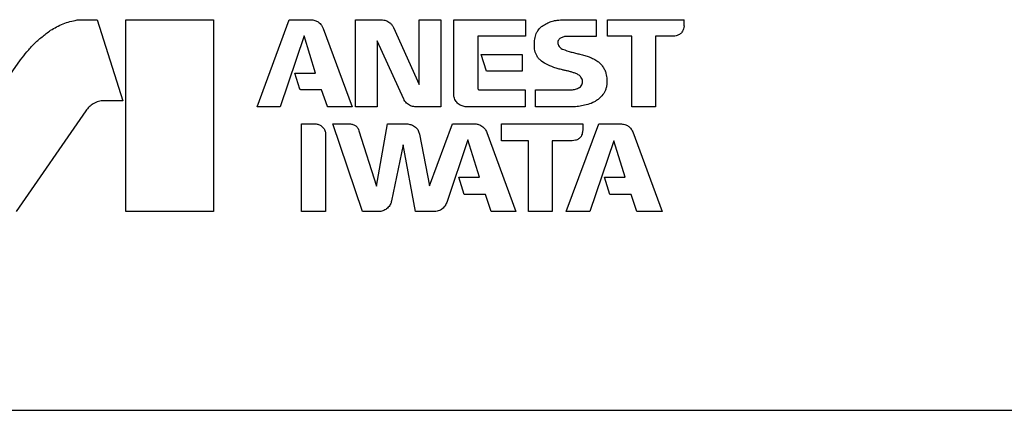
# Model space of a CAD drawing. Units: millimetres. Extents: x 57 to 386, y 71 to 249.
# Drawn here: x 106 to 157, y 81 to 102 of the extents above; entities that cross this region are included whole.
import ezdxf

# ---------------------------------------------------------------- set-up
doc = ezdxf.new("R2010")
doc.units = ezdxf.units.MM

msp = doc.modelspace()

# ---------------------------------------------------------------- linework, layer by layer
at = {"color": 7, "linetype": 'Continuous', "lineweight": 25}
for p, q in [((109.165, 101.558), (110.052, 101.558)), ((110.052, 101.558), (111.399, 97.333)), ((111.549, 101.558), (116.136, 101.558)), ((111.549, 91.558), (111.549, 101.558)), ((116.136, 101.558), (116.136, 91.558)), ((118.405, 97.014), (120.092, 101.558)), ((120.092, 101.558), (121.202, 101.557)), ((123.554, 97.014), (123.554, 101.558)), ((123.554, 101.558), (124.895, 101.558)), ((126.877, 98.181), (126.877, 101.558)), ((126.877, 101.558), (127.996, 101.558)), ((127.996, 101.558), (127.996, 97.014)), ((128.673, 97.695), (128.673, 101.558)), ((128.673, 101.558), (132.415, 101.558)), ((132.415, 101.558), (132.414, 100.694)), ((134.592, 101.557), (136.106, 101.557)), ((136.106, 101.557), (136.106, 100.691)), ((136.703, 100.703), (136.703, 101.558)), ((136.703, 101.558), (140.698, 101.558)), ((140.698, 101.233), (140.698, 101.558)), ((121.841, 101.136), (121.855, 101.097)), ((121.855, 101.097), (123.375, 97.014)), ((125.527, 101.149), (126.877, 98.181)), ((120.866, 100.711), (119.622, 97.014)), ((121.466, 98.778), (120.866, 100.711)), ((126.07, 97.41), (124.685, 100.465)), ((124.685, 100.465), (124.685, 97.014)), ((132.414, 100.694), (129.933, 100.694)), ((129.933, 100.694), (129.933, 97.98)), ((136.106, 100.691), (134.589, 100.691)), ((137.969, 100.703), (136.703, 100.703)), ((137.969, 97.014), (137.969, 100.703)), ((140.158, 100.701), (139.209, 100.702)), ((139.209, 100.702), (139.209, 97.013)), ((130.393, 98.868), (130.113, 99.741)), ((130.113, 99.741), (132.247, 99.741)), ((132.247, 99.741), (132.247, 98.868)), ((100.499, 91.558), (106.056, 99.458)), ((120.645, 97.946), (120.376, 98.778)), ((120.376, 98.778), (121.466, 98.778)), ((132.247, 98.868), (130.393, 98.868)), ((121.777, 97.907), (120.703, 97.906)), ((122.081, 97.034), (121.777, 97.907)), ((130.009, 97.902), (132.411, 97.902)), ((132.411, 97.902), (132.411, 97.014)), ((132.936, 97.015), (132.936, 97.903)), ((132.936, 97.903), (134.815, 97.903)), ((111.399, 97.333), (110.42, 97.333)), ((109.47, 96.805), (105.84, 91.558)), ((119.622, 97.014), (118.405, 97.014)), ((123.375, 97.014), (122.117, 97.014)), ((124.685, 97.014), (123.554, 97.014)), ((127.996, 97.014), (126.702, 97.014)), ((132.411, 97.014), (129.366, 97.014)), ((134.949, 97.014), (132.936, 97.015)), ((139.209, 97.013), (137.969, 97.014)), ((120.722, 91.558), (120.722, 96.127)), ((120.722, 96.127), (121.501, 96.127)), ((123.92, 91.558), (122.368, 96.127)), ((122.368, 96.127), (123.246, 96.127)), ((124.637, 92.885), (125.211, 96.127)), ((125.211, 96.127), (126.28, 96.127)), ((127.418, 92.893), (128.611, 96.127)), ((128.611, 96.127), (129.806, 96.127)), ((131.168, 95.252), (131.168, 96.127)), ((131.168, 96.127), (135.409, 96.127)), ((134.545, 91.558), (136.245, 96.127)), ((135.409, 96.127), (135.409, 95.788)), ((136.245, 96.127), (137.425, 96.127)), ((123.728, 95.771), (124.637, 92.885)), ((130.398, 95.687), (131.924, 91.558)), ((138.016, 95.712), (139.558, 91.558)), ((121.978, 95.497), (121.978, 91.558)), ((126.889, 95.596), (127.418, 92.893)), ((129.413, 95.292), (128.31, 92.023)), ((130.013, 93.343), (129.413, 95.292)), ((132.575, 95.252), (131.168, 95.252)), ((132.575, 91.558), (132.575, 95.252)), ((134.865, 95.248), (133.821, 95.248)), ((133.821, 95.248), (133.821, 91.558)), ((137.03, 95.249), (135.776, 91.558)), ((137.626, 93.346), (137.03, 95.249)), ((126.036, 95.043), (125.43, 92.114)), ((126.681, 91.558), (126.036, 95.043)), ((128.942, 93.342), (130.013, 93.343)), ((129.224, 92.453), (128.942, 93.342)), ((136.823, 92.451), (136.539, 93.347)), ((136.539, 93.347), (137.626, 93.346)), ((130.325, 92.453), (129.224, 92.453)), ((130.632, 91.558), (130.325, 92.453)), ((137.934, 92.452), (136.823, 92.451)), ((138.238, 91.558), (137.934, 92.452)), ((116.136, 91.558), (111.549, 91.558)), ((121.978, 91.558), (120.722, 91.558)), ((124.747, 91.558), (123.92, 91.558)), ((127.651, 91.558), (126.681, 91.558)), ((131.924, 91.558), (130.632, 91.558)), ((133.821, 91.558), (132.575, 91.558)), ((135.776, 91.558), (134.545, 91.558)), ((139.558, 91.558), (138.238, 91.558)), ((88.227, 81.198), (165.244, 81.198))]:
    msp.add_line(p, q, dxfattribs=at)
for points, knots in [([(107.624, 101.006), (107.73, 101.067), (107.943, 101.189), (108.277, 101.351), (108.639, 101.462), (108.888, 101.518), (109.012, 101.546)], [0, 0, 0, 0, 0.24566, 0.492162, 0.74498, 1, 1, 1, 1]), ([(109.012, 101.546), (109.025, 101.548), (109.05, 101.551), (109.101, 101.556), (109.14, 101.557), (109.165, 101.558)], [0, 0, 0, 0, 0.250099, 0.500241, 1, 1, 1, 1]), ([(121.202, 101.557), (121.277, 101.55), (121.418, 101.536), (121.622, 101.44), (121.763, 101.298), (121.819, 101.181), (121.841, 101.136)], [0, 0, 0, 0, 0.272777, 0.512486, 0.813302, 1, 1, 1, 1]), ([(124.895, 101.558), (124.977, 101.548), (125.137, 101.53), (125.323, 101.42), (125.453, 101.29), (125.502, 101.197), (125.527, 101.149)], [0, 0, 0, 0, 0.304006, 0.596353, 0.793948, 1, 1, 1, 1]), ([(132.942, 100.699), (132.955, 100.747), (132.98, 100.844), (133.084, 101.017), (133.22, 101.186), (133.363, 101.264), (133.416, 101.293)], [0, 0, 0, 0, 0.190788, 0.387158, 0.774765, 1, 1, 1, 1]), ([(133.416, 101.293), (133.489, 101.339), (133.6, 101.408), (133.765, 101.468), (133.852, 101.491), (133.895, 101.503)], [0, 0, 0, 0, 0.492614, 0.745294, 1, 1, 1, 1]), ([(133.895, 101.503), (133.953, 101.512), (134.068, 101.529), (134.3, 101.555), (134.475, 101.556), (134.592, 101.557)], [0, 0, 0, 0, 0.250198, 0.500465, 1, 1, 1, 1]), ([(106.056, 99.458), (106.168, 99.602), (106.393, 99.89), (106.759, 100.303), (107.179, 100.668), (107.476, 100.893), (107.624, 101.006)], [0, 0, 0, 0, 0.246927, 0.494534, 0.746546, 1, 1, 1, 1]), ([(140.698, 101.233), (140.693, 101.182), (140.68, 101.07), (140.599, 100.911), (140.464, 100.781), (140.306, 100.712), (140.201, 100.704), (140.158, 100.701)], [0, 0, 0, 0, 0.187642, 0.412727, 0.629967, 0.850089, 1, 1, 1, 1]), ([(132.89, 100.099), (132.884, 100.199), (132.877, 100.35), (132.908, 100.55), (132.931, 100.649), (132.942, 100.699)], [0, 0, 0, 0, 0.4936824, 0.7460381, 1, 1, 1, 1]), ([(134.252, 100.6), (134.229, 100.583), (134.181, 100.547), (134.128, 100.468), (134.104, 100.37), (134.115, 100.279), (134.14, 100.228), (134.149, 100.208)], [0, 0, 0, 0, 0.187653, 0.39417, 0.623319, 0.854862, 1, 1, 1, 1]), ([(134.589, 100.691), (134.56, 100.691), (134.5, 100.689), (134.386, 100.659), (134.305, 100.624), (134.252, 100.6)], [0, 0, 0, 0, 0.2510193, 0.5018862, 1, 1, 1, 1]), ([(133.479, 99.253), (133.38, 99.311), (133.229, 99.399), (133.076, 99.573), (132.99, 99.719), (132.929, 99.869), (132.898, 99.996), (132.892, 100.073), (132.89, 100.099)], [0, 0, 0, 0, 0.313669, 0.475306, 0.636537, 0.781967, 0.926711, 1, 1, 1, 1]), ([(134.149, 100.208), (134.172, 100.172), (134.218, 100.098), (134.3, 100.041), (134.35, 100.021), (134.359, 100.018)], [0, 0, 0, 0, 0.450275, 0.902483, 1, 1, 1, 1]), ([(134.359, 100.018), (134.507, 99.967), (134.731, 99.892), (135.036, 99.814), (135.189, 99.779), (135.266, 99.761)], [0, 0, 0, 0, 0.499066, 0.749422, 1, 1, 1, 1]), ([(135.266, 99.761), (135.348, 99.742), (135.512, 99.702), (135.753, 99.626), (135.979, 99.514), (136.124, 99.43), (136.196, 99.388)], [0, 0, 0, 0, 0.250641, 0.501583, 0.749889, 1, 1, 1, 1]), ([(134.35, 98.943), (134.275, 98.963), (134.126, 99.003), (133.831, 99.095), (133.62, 99.19), (133.479, 99.253)], [0, 0, 0, 0, 0.250035, 0.500152, 1, 1, 1, 1]), ([(136.196, 99.388), (136.246, 99.348), (136.348, 99.267), (136.462, 99.108), (136.559, 98.939), (136.626, 98.769), (136.643, 98.654), (136.65, 98.605)], [0, 0, 0, 0, 0.205404, 0.417139, 0.625426, 0.838007, 1, 1, 1, 1]), ([(135.009, 98.77), (134.955, 98.788), (134.847, 98.823), (134.683, 98.871), (134.517, 98.91), (134.406, 98.932), (134.35, 98.943)], [0, 0, 0, 0, 0.250024, 0.500093, 0.749904, 1, 1, 1, 1]), ([(135.318, 98.57), (135.297, 98.593), (135.256, 98.64), (135.152, 98.709), (135.066, 98.746), (135.009, 98.77)], [0, 0, 0, 0, 0.251127, 0.502812, 1, 1, 1, 1]), ([(135.246, 98.023), (135.274, 98.049), (135.333, 98.103), (135.391, 98.213), (135.409, 98.34), (135.384, 98.466), (135.34, 98.536), (135.318, 98.57)], [0, 0, 0, 0, 0.185784, 0.387372, 0.593916, 0.804414, 1, 1, 1, 1]), ([(136.65, 98.605), (136.659, 98.548), (136.676, 98.436), (136.669, 98.266), (136.656, 98.095), (136.625, 97.984), (136.609, 97.929)], [0, 0, 0, 0, 0.249247, 0.49877, 0.747458, 1, 1, 1, 1]), ([(120.703, 97.906), (120.697, 97.907), (120.685, 97.907), (120.668, 97.914), (120.654, 97.927), (120.647, 97.939), (120.645, 97.945), (120.645, 97.946)], [0, 0, 0, 0, 0.223422, 0.479653, 0.724206, 0.968447, 1, 1, 1, 1]), ([(129.366, 97.014), (129.297, 97.02), (129.191, 97.029), (129.056, 97.079), (128.924, 97.155), (128.81, 97.267), (128.733, 97.405), (128.685, 97.536), (128.677, 97.635), (128.673, 97.695)], [0, 0, 0, 0, 0.189833, 0.293802, 0.396839, 0.613559, 0.723739, 0.834786, 1, 1, 1, 1]), ([(129.933, 97.98), (129.934, 97.972), (129.935, 97.957), (129.946, 97.933), (129.967, 97.915), (129.989, 97.903), (130.004, 97.902), (130.009, 97.902)], [0, 0, 0, 0, 0.185457, 0.389376, 0.633209, 0.87657, 1, 1, 1, 1]), ([(134.815, 97.903), (134.853, 97.907), (134.928, 97.916), (135.076, 97.944), (135.178, 97.992), (135.246, 98.023)], [0, 0, 0, 0, 0.251644, 0.503647, 1, 1, 1, 1]), ([(136.609, 97.929), (136.59, 97.88), (136.552, 97.784), (136.438, 97.609), (136.326, 97.5), (136.252, 97.428)], [0, 0, 0, 0, 0.251009, 0.502386, 1, 1, 1, 1]), ([(109.853, 97.178), (109.817, 97.152), (109.744, 97.099), (109.607, 96.983), (109.525, 96.876), (109.47, 96.805)], [0, 0, 0, 0, 0.251282, 0.502833, 1, 1, 1, 1]), ([(110.42, 97.333), (110.37, 97.332), (110.27, 97.33), (110.076, 97.286), (109.942, 97.221), (109.853, 97.178)], [0, 0, 0, 0, 0.251443, 0.503254, 1, 1, 1, 1]), ([(126.702, 97.014), (126.623, 97.021), (126.465, 97.037), (126.283, 97.138), (126.164, 97.258), (126.102, 97.343), (126.077, 97.396), (126.07, 97.41)], [0, 0, 0, 0, 0.300331, 0.601852, 0.772524, 0.94209, 1, 1, 1, 1]), ([(136.252, 97.428), (136.201, 97.393), (136.098, 97.323), (135.884, 97.2), (135.706, 97.148), (135.588, 97.113)], [0, 0, 0, 0, 0.251534, 0.503392, 1, 1, 1, 1]), ([(122.117, 97.014), (122.113, 97.014), (122.105, 97.014), (122.093, 97.019), (122.086, 97.026), (122.083, 97.032), (122.081, 97.034)], [0, 0, 0, 0, 0.278249, 0.5492648, 0.8355384, 1, 1, 1, 1]), ([(135.588, 97.113), (135.535, 97.101), (135.43, 97.077), (135.218, 97.037), (135.057, 97.023), (134.949, 97.014)], [0, 0, 0, 0, 0.250309, 0.500679, 1, 1, 1, 1]), ([(121.501, 96.127), (121.556, 96.114), (121.669, 96.087), (121.822, 95.985), (121.936, 95.832), (121.988, 95.659), (121.981, 95.545), (121.978, 95.497)], [0, 0, 0, 0, 0.189894, 0.396318, 0.612891, 0.833207, 1, 1, 1, 1]), ([(123.246, 96.127), (123.303, 96.121), (123.417, 96.108), (123.573, 96.024), (123.678, 95.903), (123.714, 95.809), (123.728, 95.771)], [0, 0, 0, 0, 0.270001, 0.530298, 0.81105, 1, 1, 1, 1]), ([(126.28, 96.127), (126.346, 96.112), (126.486, 96.08), (126.689, 95.974), (126.828, 95.794), (126.87, 95.657), (126.889, 95.596)], [0, 0, 0, 0, 0.2382339, 0.4992928, 0.7783974, 1, 1, 1, 1]), ([(129.806, 96.127), (129.863, 96.122), (130.006, 96.109), (130.2, 95.977), (130.343, 95.827), (130.386, 95.718), (130.398, 95.687)], [0, 0, 0, 0, 0.21879, 0.546507, 0.874558, 1, 1, 1, 1]), ([(137.425, 96.127), (137.503, 96.116), (137.646, 96.096), (137.839, 95.986), (137.959, 95.85), (138.002, 95.746), (138.016, 95.712)], [0, 0, 0, 0, 0.306459, 0.561653, 0.854115, 1, 1, 1, 1]), ([(135.409, 95.788), (135.402, 95.723), (135.39, 95.614), (135.321, 95.456), (135.198, 95.337), (135.034, 95.262), (134.919, 95.253), (134.865, 95.248)], [0, 0, 0, 0, 0.227742, 0.38506, 0.595885, 0.811204, 1, 1, 1, 1]), ([(125.43, 92.114), (125.411, 92.05), (125.37, 91.911), (125.253, 91.763), (125.129, 91.666), (124.995, 91.595), (124.862, 91.559), (124.767, 91.558), (124.747, 91.558)], [0, 0, 0, 0, 0.210449, 0.465194, 0.585856, 0.705658, 0.938517, 1, 1, 1, 1]), ([(128.31, 92.023), (128.278, 91.954), (128.23, 91.85), (128.126, 91.734), (128.003, 91.636), (127.839, 91.568), (127.705, 91.561), (127.651, 91.558)], [0, 0, 0, 0, 0.267604, 0.405957, 0.542927, 0.816241, 1, 1, 1, 1])]:
    msp.add_open_spline(points, degree=3, knots=knots, dxfattribs=at)

doc.saveas('drawing.dxf')
